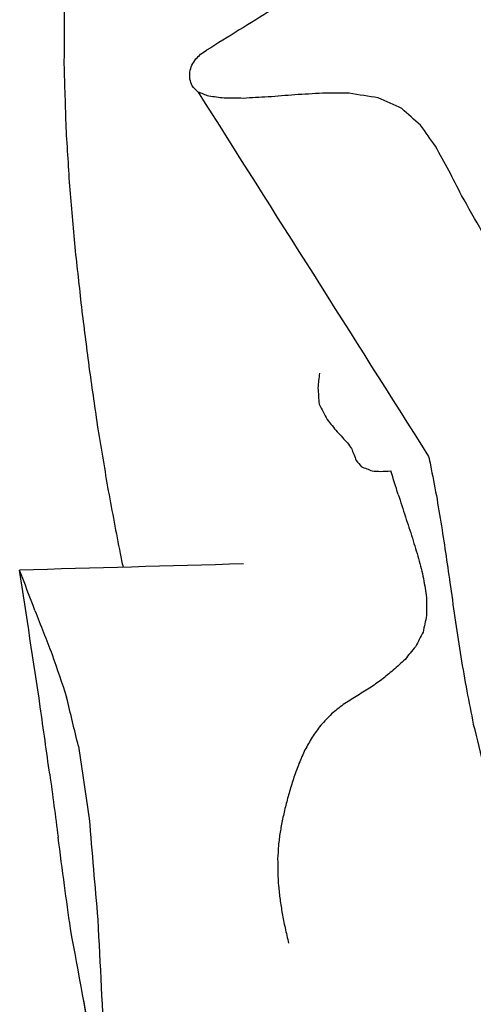
# Model space of a CAD drawing. Units: inches. Extents: x -8 to 3, y -1 to 4.5.
# Drawn here: x -1.9 to -1.7, y 0.6 to 1 of the extents above; entities that cross this region are included whole.
import ezdxf

# ---------------------------------------------------------------- set-up
doc = ezdxf.new("R2010")
doc.units = ezdxf.units.IN
doc.header["$MEASUREMENT"] = 0
doc.layers.add('dxf', color=18, linetype='Continuous', true_color=0x000000)

msp = doc.modelspace()

# ---------------------------------------------------------------- linework, layer by layer
at = {"layer": 'dxf', "extrusion": (-0.003253, -5.00545e-16, -0.999995)}
msp.add_open_spline([(-1.80218, 1.73541, 3.24576), (-1.79993, 1.73336, 3.24576), (-1.79768, 1.73131, 3.24575), (-1.79544, 1.72926, 3.24574), (-1.79317, 1.72718, 3.24573), (-1.79092, 1.72509, 3.24573), (-1.78867, 1.72299, 3.24572), (-1.7864, 1.72087, 3.24571), (-1.78413, 1.71874, 3.2457), (-1.78187, 1.7166, 3.2457), (-1.7796, 1.71443, 3.24569), (-1.77733, 1.71226, 3.24568), (-1.77507, 1.71008, 3.24567), (-1.77279, 1.70788, 3.24567), (-1.77052, 1.70566, 3.24566), (-1.76826, 1.70343, 3.24565), (-1.76597, 1.70119, 3.24565), (-1.7637, 1.69892, 3.24564), (-1.76144, 1.69665, 3.24563), (-1.75916, 1.69436, 3.24562), (-1.75689, 1.69205, 3.24562), (-1.75464, 1.68973, 3.24561), (-1.74761, 1.6825, 3.24559), (-1.74071, 1.67515, 3.24556), (-1.73393, 1.66766, 3.24554), (-1.72699, 1.65998, 3.24552), (-1.72018, 1.65217, 3.2455), (-1.71353, 1.64422, 3.24547), (-1.70673, 1.6361, 3.24545), (-1.70008, 1.62783, 3.24543), (-1.6936, 1.61942, 3.24541), (-1.68701, 1.61085, 3.24539), (-1.68058, 1.60214, 3.24537), (-1.67434, 1.59328, 3.24535), (-1.67276, 1.59105, 3.24534), (-1.6712, 1.5888, 3.24534), (-1.66965, 1.58654, 3.24533), (-1.66809, 1.58428, 3.24533), (-1.66654, 1.58201, 3.24532), (-1.66501, 1.57973, 3.24532), (-1.66346, 1.57744, 3.24531), (-1.66194, 1.57514, 3.24531), (-1.66042, 1.57283, 3.2453), (-1.6589, 1.57052, 3.2453), (-1.65739, 1.5682, 3.24529), (-1.65589, 1.56587, 3.24529), (-1.65439, 1.56354, 3.24528), (-1.65289, 1.5612, 3.24528), (-1.65141, 1.55884, 3.24527), (-1.64993, 1.55649, 3.24527), (-1.64846, 1.55412, 3.24526), (-1.647, 1.55175, 3.24526), (-1.64553, 1.54937, 3.24525), (-1.64408, 1.54698, 3.24525), (-1.64264, 1.54459, 3.24524), (-1.6412, 1.54219, 3.24524), (-1.63976, 1.53978, 3.24523), (-1.63834, 1.53737, 3.24523), (-1.63692, 1.53495, 3.24523), (-1.63551, 1.53253, 3.24522), (-1.63411, 1.53009, 3.24522), (-1.63271, 1.52766, 3.24521), (-1.63132, 1.52521, 3.24521), (-1.62994, 1.52276, 3.2452), (-1.62856, 1.52031, 3.2452), (-1.6272, 1.51785, 3.24519), (-1.62584, 1.51539, 3.24519), (-1.62449, 1.51292, 3.24518), (-1.62314, 1.51044, 3.24518), (-1.62181, 1.50795, 3.24518), (-1.62114, 1.50671, 3.24517), (-1.62048, 1.50546, 3.24517), (-1.61982, 1.50422, 3.24517), (-1.61916, 1.50297, 3.24517), (-1.6185, 1.50172, 3.24517), (-1.61785, 1.50046, 3.24516), (-1.61654, 1.49796, 3.24516), (-1.61524, 1.49544, 3.24515), (-1.61396, 1.49291, 3.24515), (-1.61332, 1.49165, 3.24515), (-1.61268, 1.49038, 3.24515), (-1.61205, 1.48911, 3.24514), (-1.61142, 1.48784, 3.24514), (-1.61079, 1.48657, 3.24514), (-1.61016, 1.4853, 3.24514), (-1.60953, 1.48402, 3.24514), (-1.60891, 1.48275, 3.24513), (-1.60829, 1.48147, 3.24513), (-1.60767, 1.48019, 3.24513), (-1.60705, 1.47891, 3.24513), (-1.60644, 1.47763, 3.24513), (-1.60398, 1.47252, 3.24512), (-1.60156, 1.46739, 3.24511), (-1.59918, 1.46224, 3.2451), (-1.59799, 1.45967, 3.2451), (-1.59681, 1.45709, 3.24509), (-1.59564, 1.45451, 3.24509), (-1.59447, 1.45193, 3.24509), (-1.59331, 1.44935, 3.24508), (-1.59216, 1.44676, 3.24508), (-1.59158, 1.44547, 3.24508), (-1.591, 1.44417, 3.24508), (-1.59043, 1.44288, 3.24507), (-1.58986, 1.44158, 3.24507), (-1.58929, 1.44028, 3.24507), (-1.58872, 1.43898, 3.24507), (-1.58815, 1.43768, 3.24507), (-1.58758, 1.43638, 3.24506), (-1.58702, 1.43508, 3.24506), (-1.58674, 1.43443, 3.24506), (-1.58645, 1.43378, 3.24506), (-1.58617, 1.43313, 3.24506), (-1.58589, 1.43248, 3.24506), (-1.58561, 1.43182, 3.24506), (-1.58533, 1.43117, 3.24506), (-1.58519, 1.43084, 3.24506), (-1.58505, 1.43052, 3.24506), (-1.58491, 1.43019, 3.24506), (-1.58484, 1.43003, 3.24506), (-1.58477, 1.42986, 3.24506), (-1.5847, 1.4297, 3.24506), (-1.58463, 1.42954, 3.24506), (-1.58456, 1.42937, 3.24506), (-1.58449, 1.42921, 3.24505), (-1.58442, 1.42905, 3.24505), (-1.58435, 1.4289, 3.24505), (-1.58428, 1.42874, 3.24505), (-1.58422, 1.42858, 3.24505), (-1.58415, 1.42842, 3.24505), (-1.58408, 1.42826, 3.24505), (-1.58395, 1.42795, 3.24505), (-1.58381, 1.42763, 3.24505), (-1.58368, 1.42731, 3.24505), (-1.5834, 1.42667, 3.24505), (-1.58313, 1.42603, 3.24505), (-1.58286, 1.42539, 3.24505), (-1.58272, 1.42507, 3.24505), (-1.58259, 1.42475, 3.24505), (-1.58245, 1.42443, 3.24505), (-1.58232, 1.42411, 3.24505), (-1.58218, 1.42379, 3.24505), (-1.58204, 1.42347, 3.24505), (-1.58095, 1.42087, 3.24504), (-1.57986, 1.41827, 3.24504), (-1.57878, 1.41567, 3.24504), (-1.57769, 1.41303, 3.24503), (-1.5766, 1.41039, 3.24503), (-1.57552, 1.40774, 3.24503), (-1.57443, 1.40507, 3.24502), (-1.57334, 1.40239, 3.24502), (-1.57226, 1.39972, 3.24502), (-1.57172, 1.39837, 3.24501), (-1.57118, 1.39702, 3.24501), (-1.57064, 1.39567, 3.24501), (-1.5701, 1.39431, 3.24501), (-1.56956, 1.39296, 3.24501), (-1.56902, 1.3916, 3.245), (-1.56848, 1.39024, 3.245), (-1.56794, 1.38887, 3.245), (-1.5674, 1.38751, 3.245), (-1.56713, 1.38683, 3.245), (-1.56686, 1.38614, 3.245), (-1.56659, 1.38546, 3.245), (-1.56632, 1.38477, 3.245), (-1.56605, 1.38409, 3.24499), (-1.56579, 1.3834, 3.24499), (-1.56565, 1.38306, 3.24499), (-1.56552, 1.38272, 3.24499), (-1.56538, 1.38237, 3.24499), (-1.56525, 1.38203, 3.24499), (-1.56511, 1.38169, 3.24499), (-1.56498, 1.38135, 3.24499), (-1.56491, 1.38118, 3.24499), (-1.56485, 1.38101, 3.24499), (-1.56478, 1.38084, 3.24499), (-1.56472, 1.38067, 3.24499), (-1.56465, 1.3805, 3.24499), (-1.56459, 1.38034, 3.24499), (-1.56452, 1.38017, 3.24499), (-1.56446, 1.38001, 3.24499), (-1.56439, 1.37984, 3.24499), (-1.56433, 1.37967, 3.24499), (-1.56427, 1.37951, 3.24499), (-1.5642, 1.37934, 3.24499), (-1.56413, 1.37917, 3.24499), (-1.56407, 1.379, 3.24499), (-1.564, 1.37883, 3.24499), (-1.56393, 1.37865, 3.24499), (-1.56386, 1.37847, 3.24499), (-1.56379, 1.37829, 3.24499), (-1.56372, 1.37811, 3.24499), (-1.56365, 1.37793, 3.24499), (-1.56358, 1.37775, 3.24499), (-1.56351, 1.37757, 3.24499), (-1.56344, 1.3774, 3.24499), (-1.56338, 1.37722, 3.24499), (-1.56324, 1.37688, 3.24499), (-1.56311, 1.37653, 3.24499), (-1.56298, 1.37619, 3.24498), (-1.56284, 1.37585, 3.24498), (-1.56271, 1.37551, 3.24498), (-1.56258, 1.37517, 3.24498), (-1.56245, 1.37483, 3.24498), (-1.56232, 1.37449, 3.24498), (-1.56219, 1.37416, 3.24498), (-1.56206, 1.37382, 3.24498), (-1.56193, 1.37347, 3.24498), (-1.5618, 1.37313, 3.24498), (-1.56167, 1.37279, 3.24498), (-1.56154, 1.37245, 3.24498), (-1.56141, 1.37212, 3.24498), (-1.56128, 1.37178, 3.24498), (-1.56115, 1.37144, 3.24498), (-1.56102, 1.37111, 3.24498), (-1.56089, 1.37077, 3.24498), (-1.56076, 1.37043, 3.24498), (-1.56063, 1.3701, 3.24498), (-1.5605, 1.36976, 3.24498), (-1.56037, 1.36942, 3.24498), (-1.56024, 1.36908, 3.24498), (-1.55999, 1.36841, 3.24498), (-1.55974, 1.36774, 3.24497), (-1.55948, 1.36707, 3.24497), (-1.55935, 1.36674, 3.24497), (-1.55923, 1.3664, 3.24497), (-1.5591, 1.36606, 3.24497), (-1.55897, 1.36573, 3.24497), (-1.55885, 1.36539, 3.24497), (-1.55872, 1.36506, 3.24497), (-1.55859, 1.36473, 3.24497), (-1.55847, 1.36439, 3.24497), (-1.55834, 1.36406, 3.24497), (-1.55822, 1.36373, 3.24497), (-1.55809, 1.36339, 3.24497), (-1.55797, 1.36306, 3.24497), (-1.55772, 1.3624, 3.24497), (-1.55747, 1.36173, 3.24497), (-1.55722, 1.36106, 3.24497), (-1.55697, 1.3604, 3.24497), (-1.55672, 1.35974, 3.24496), (-1.55647, 1.35907, 3.24496), (-1.55549, 1.35643, 3.24496), (-1.55452, 1.35378, 3.24496), (-1.55355, 1.35113, 3.24495), (-1.55307, 1.34981, 3.24495), (-1.55259, 1.34848, 3.24495), (-1.55211, 1.34716, 3.24495), (-1.55199, 1.34682, 3.24495), (-1.55187, 1.34649, 3.24495), (-1.55175, 1.34616, 3.24495), (-1.55163, 1.34583, 3.24495), (-1.55151, 1.3455, 3.24495), (-1.55139, 1.34517, 3.24495), (-1.55115, 1.3445, 3.24495), (-1.55091, 1.34383, 3.24495), (-1.55068, 1.34316, 3.24494), (-1.55044, 1.34249, 3.24494), (-1.5502, 1.34183, 3.24494), (-1.54996, 1.34116, 3.24494), (-1.54984, 1.34082, 3.24494), (-1.54972, 1.34049, 3.24494), (-1.5496, 1.34015, 3.24494), (-1.54949, 1.33981, 3.24494), (-1.54937, 1.33948, 3.24494), (-1.54925, 1.33914, 3.24494), (-1.54913, 1.33881, 3.24494), (-1.54901, 1.33847, 3.24494), (-1.54889, 1.33814, 3.24494), (-1.54877, 1.3378, 3.24494), (-1.54865, 1.33746, 3.24494), (-1.54853, 1.33712, 3.24494), (-1.54841, 1.33678, 3.24494), (-1.5483, 1.33644, 3.24494), (-1.54818, 1.33611, 3.24494), (-1.54806, 1.33577, 3.24494), (-1.54794, 1.33543, 3.24494), (-1.54782, 1.33509, 3.24494), (-1.5477, 1.33475, 3.24494), (-1.54758, 1.33441, 3.24493), (-1.54746, 1.33407, 3.24493), (-1.54734, 1.33373, 3.24493), (-1.54722, 1.33339, 3.24493), (-1.5471, 1.33305, 3.24493), (-1.54687, 1.33237, 3.24493), (-1.54663, 1.33168, 3.24493), (-1.54639, 1.331, 3.24493), (-1.54627, 1.33066, 3.24493), (-1.54615, 1.33031, 3.24493), (-1.54603, 1.32997, 3.24493), (-1.54591, 1.32961, 3.24493), (-1.54578, 1.32925, 3.24493), (-1.54566, 1.32889, 3.24493), (-1.54554, 1.32855, 3.24493), (-1.54542, 1.32821, 3.24493), (-1.5453, 1.32787, 3.24493), (-1.54519, 1.32753, 3.24493), (-1.54507, 1.32719, 3.24493), (-1.54495, 1.32685, 3.24493), (-1.54472, 1.32617, 3.24493), (-1.54448, 1.32548, 3.24492), (-1.54424, 1.32479, 3.24492), (-1.544, 1.3241, 3.24492), (-1.54377, 1.3234, 3.24492), (-1.54353, 1.32271, 3.24492), (-1.54329, 1.32201, 3.24492), (-1.54305, 1.32132, 3.24492), (-1.54281, 1.32062, 3.24492), (-1.5427, 1.32027, 3.24492), (-1.54258, 1.31992, 3.24492), (-1.54246, 1.31957, 3.24492), (-1.54234, 1.31922, 3.24492), (-1.54222, 1.31887, 3.24492), (-1.5421, 1.31853, 3.24492), (-1.54019, 1.3129, 3.24491), (-1.5383, 1.30726, 3.2449), (-1.53643, 1.30161, 3.2449), (-1.53455, 1.29592, 3.24489), (-1.53269, 1.29022, 3.24489), (-1.53086, 1.28451, 3.24488), (-1.52994, 1.28165, 3.24488), (-1.52902, 1.27878, 3.24487), (-1.52811, 1.27592, 3.24487), (-1.52766, 1.27448, 3.24487), (-1.52721, 1.27305, 3.24487), (-1.52676, 1.27162, 3.24487), (-1.52653, 1.2709, 3.24487), (-1.52631, 1.27018, 3.24487), (-1.52608, 1.26947, 3.24486), (-1.52586, 1.26875, 3.24486), (-1.52563, 1.26803, 3.24486), (-1.52541, 1.26732, 3.24486), (-1.52519, 1.2666, 3.24486), (-1.52496, 1.26589, 3.24486), (-1.52474, 1.26517, 3.24486), (-1.52463, 1.26481, 3.24486), (-1.52452, 1.26446, 3.24486), (-1.52441, 1.2641, 3.24486), (-1.52429, 1.26374, 3.24486), (-1.52418, 1.26338, 3.24486), (-1.52407, 1.26302, 3.24486), (-1.52396, 1.26266, 3.24486), (-1.52385, 1.26231, 3.24486), (-1.52374, 1.26195, 3.24486), (-1.52363, 1.26159, 3.24486), (-1.52352, 1.26123, 3.24486), (-1.52341, 1.26088, 3.24486), (-1.5233, 1.26052, 3.24486), (-1.52319, 1.26016, 3.24486), (-1.52308, 1.2598, 3.24486), (-1.52296, 1.25944, 3.24485), (-1.52285, 1.25908, 3.24485), (-1.52274, 1.25872, 3.24485), (-1.52263, 1.25836, 3.24485), (-1.52252, 1.258, 3.24485), (-1.52241, 1.25765, 3.24485), (-1.5223, 1.25728, 3.24485), (-1.52219, 1.25692, 3.24485), (-1.52208, 1.25656, 3.24485), (-1.52186, 1.25584, 3.24485), (-1.52164, 1.25512, 3.24485), (-1.52142, 1.2544, 3.24485), (-1.52098, 1.25297, 3.24485), (-1.52055, 1.25154, 3.24485), (-1.52011, 1.25011, 3.24485), (-1.51837, 1.24436, 3.24484), (-1.51666, 1.23861, 3.24483), (-1.51496, 1.23285, 3.24483), (-1.51327, 1.22708, 3.24482), (-1.51159, 1.2213, 3.24482), (-1.50994, 1.21551, 3.24481), (-1.50912, 1.21261, 3.24481), (-1.50829, 1.20971, 3.24481), (-1.50748, 1.20681, 3.2448), (-1.50666, 1.2039, 3.2448), (-1.50585, 1.201, 3.2448), (-1.50505, 1.19809, 3.2448), (-1.50424, 1.19517, 3.24479), (-1.50344, 1.19226, 3.24479), (-1.50265, 1.18934, 3.24479), (-1.50185, 1.18642, 3.24479), (-1.50106, 1.1835, 3.24478), (-1.50028, 1.18058, 3.24478), (-1.49949, 1.17766, 3.24478), (-1.49871, 1.17473, 3.24478), (-1.49794, 1.1718, 3.24477), (-1.49716, 1.16887, 3.24477), (-1.49639, 1.16593, 3.24477), (-1.49563, 1.163, 3.24477), (-1.4941, 1.15711, 3.24476), (-1.49259, 1.15123, 3.24476), (-1.4911, 1.14533, 3.24475), (-1.48812, 1.13351, 3.24474), (-1.48523, 1.12166, 3.24473), (-1.4824, 1.10979, 3.24472), (-1.48099, 1.10384, 3.24472), (-1.47959, 1.09788, 3.24471), (-1.47821, 1.09192, 3.24471), (-1.47682, 1.08596, 3.2447), (-1.47546, 1.07998, 3.2447), (-1.4741, 1.07401, 3.2447), (-1.47139, 1.06203, 3.24469), (-1.46874, 1.05004, 3.24468), (-1.46614, 1.03804, 3.24467), (-1.46353, 1.02601, 3.24466), (-1.46098, 1.01396, 3.24465), (-1.45848, 1.00191, 3.24464), (-1.45597, 0.98982, 3.24464), (-1.45351, 0.97772, 3.24463), (-1.45109, 0.96561, 3.24462), (-1.44867, 0.95347, 3.24461), (-1.4463, 0.94131, 3.24461), (-1.44396, 0.92915, 3.2446), (-1.44162, 0.91696, 3.24459), (-1.43933, 0.90475, 3.24458), (-1.43707, 0.89254, 3.24458), (-1.43594, 0.88642, 3.24457), (-1.43482, 0.88029, 3.24457), (-1.43371, 0.87416, 3.24456), (-1.43259, 0.86803, 3.24456), (-1.43149, 0.86189, 3.24456), (-1.4304, 0.85575, 3.24455), (-1.42821, 0.84344, 3.24455), (-1.42606, 0.83112, 3.24454), (-1.42395, 0.8188, 3.24453), (-1.42184, 0.80643, 3.24453), (-1.41976, 0.79405, 3.24452), (-1.41772, 0.78167, 3.24451), (-1.41721, 0.77856, 3.24451), (-1.41671, 0.77546, 3.24451), (-1.4162, 0.77236, 3.24451), (-1.41569, 0.76925, 3.24451), (-1.41519, 0.76614, 3.2445), (-1.41469, 0.76303, 3.2445), (-1.41444, 0.76148, 3.2445), (-1.41419, 0.75992, 3.2445), (-1.41394, 0.75836, 3.2445), (-1.41381, 0.75759, 3.2445), (-1.41369, 0.75681, 3.2445), (-1.41356, 0.75603, 3.2445), (-1.41344, 0.75525, 3.2445), (-1.41331, 0.75448, 3.2445), (-1.41319, 0.7537, 3.2445), (-1.4127, 0.7506, 3.2445), (-1.41221, 0.7475, 3.24449), (-1.41172, 0.7444, 3.24449), (-1.41123, 0.74131, 3.24449), (-1.41074, 0.73821, 3.24449), (-1.41026, 0.73511, 3.24449), (-1.40978, 0.73201, 3.24449), (-1.4093, 0.72891, 3.24448), (-1.40882, 0.7258, 3.24448), (-1.40787, 0.7196, 3.24448), (-1.40692, 0.71339, 3.24448), (-1.40599, 0.70718, 3.24447), (-1.40412, 0.69476, 3.24447), (-1.4023, 0.68233, 3.24446), (-1.40053, 0.66989, 3.24446), (-1.39875, 0.65745, 3.24445), (-1.39702, 0.64499, 3.24444), (-1.39534, 0.63253, 3.24444)], degree=3, knots=[0, 0, 0, 0, 0.011878, 0.011878, 0.011878, 0.023882, 0.023882, 0.023882, 0.036015, 0.036015, 0.036015, 0.048262, 0.048262, 0.048262, 0.060632, 0.060632, 0.060632, 0.073119, 0.073119, 0.073119, 0.08572, 0.08572, 0.08572, 0.124971, 0.124971, 0.124971, 0.165208, 0.165208, 0.165208, 0.206323, 0.206323, 0.206323, 0.248211, 0.248211, 0.248211, 0.258789, 0.258789, 0.258789, 0.269407, 0.269407, 0.269407, 0.280064, 0.280064, 0.280064, 0.29075, 0.29075, 0.29075, 0.301463, 0.301463, 0.301463, 0.312206, 0.312206, 0.312206, 0.322974, 0.322974, 0.322974, 0.333763, 0.333763, 0.333763, 0.344574, 0.344574, 0.344574, 0.355396, 0.355396, 0.355396, 0.366219, 0.366219, 0.366219, 0.377063, 0.377063, 0.377063, 0.38249, 0.38249, 0.38249, 0.387922, 0.387922, 0.387922, 0.3988, 0.3988, 0.3988, 0.404249, 0.404249, 0.404249, 0.409701, 0.409701, 0.409701, 0.415152, 0.415152, 0.415152, 0.420605, 0.420605, 0.420605, 0.442378, 0.442378, 0.442378, 0.453251, 0.453251, 0.453251, 0.464115, 0.464115, 0.464115, 0.46955, 0.46955, 0.46955, 0.474987, 0.474987, 0.474987, 0.480425, 0.480425, 0.480425, 0.483146, 0.483146, 0.483146, 0.48587, 0.48587, 0.48587, 0.487233, 0.487233, 0.487233, 0.487916, 0.487916, 0.487916, 0.488598, 0.488598, 0.488598, 0.489251, 0.489251, 0.489251, 0.48991, 0.48991, 0.48991, 0.491234, 0.491234, 0.491234, 0.493901, 0.493901, 0.493901, 0.495234, 0.495234, 0.495234, 0.496572, 0.496572, 0.496572, 0.507372, 0.507372, 0.507372, 0.518314, 0.518314, 0.518314, 0.529376, 0.529376, 0.529376, 0.534944, 0.534944, 0.534944, 0.540535, 0.540535, 0.540535, 0.546147, 0.546147, 0.546147, 0.548962, 0.548962, 0.548962, 0.551781, 0.551781, 0.551781, 0.553193, 0.553193, 0.553193, 0.554602, 0.554602, 0.554602, 0.5553, 0.5553, 0.5553, 0.555982, 0.555982, 0.555982, 0.556664, 0.556664, 0.556664, 0.557345, 0.557345, 0.557345, 0.558054, 0.558054, 0.558054, 0.558793, 0.558793, 0.558793, 0.559529, 0.559529, 0.559529, 0.560249, 0.560249, 0.560249, 0.561661, 0.561661, 0.561661, 0.563059, 0.563059, 0.563059, 0.564444, 0.564444, 0.564444, 0.565843, 0.565843, 0.565843, 0.567235, 0.567235, 0.567235, 0.568615, 0.568615, 0.568615, 0.569996, 0.569996, 0.569996, 0.571381, 0.571381, 0.571381, 0.574123, 0.574123, 0.574123, 0.575499, 0.575499, 0.575499, 0.576868, 0.576868, 0.576868, 0.57823, 0.57823, 0.57823, 0.579595, 0.579595, 0.579595, 0.582315, 0.582315, 0.582315, 0.585025, 0.585025, 0.585025, 0.595822, 0.595822, 0.595822, 0.601213, 0.601213, 0.601213, 0.602564, 0.602564, 0.602564, 0.603912, 0.603912, 0.603912, 0.606625, 0.606625, 0.606625, 0.609335, 0.609335, 0.609335, 0.610703, 0.610703, 0.610703, 0.612062, 0.612062, 0.612062, 0.613424, 0.613424, 0.613424, 0.614798, 0.614798, 0.614798, 0.616172, 0.616172, 0.616172, 0.617539, 0.617539, 0.617539, 0.618917, 0.618917, 0.618917, 0.620305, 0.620305, 0.620305, 0.623061, 0.623061, 0.623061, 0.624462, 0.624462, 0.624462, 0.625918, 0.625918, 0.625918, 0.627287, 0.627287, 0.627287, 0.628662, 0.628662, 0.628662, 0.631443, 0.631443, 0.631443, 0.634253, 0.634253, 0.634253, 0.637062, 0.637062, 0.637062, 0.638472, 0.638472, 0.638472, 0.639883, 0.639883, 0.639883, 0.662615, 0.662615, 0.662615, 0.685538, 0.685538, 0.685538, 0.697027, 0.697027, 0.697027, 0.702769, 0.702769, 0.702769, 0.705641, 0.705641, 0.705641, 0.708508, 0.708508, 0.708508, 0.711375, 0.711375, 0.711375, 0.712805, 0.712805, 0.712805, 0.714241, 0.714241, 0.714241, 0.715672, 0.715672, 0.715672, 0.717097, 0.717097, 0.717097, 0.718537, 0.718537, 0.718537, 0.719974, 0.719974, 0.719974, 0.721405, 0.721405, 0.721405, 0.722856, 0.722856, 0.722856, 0.725723, 0.725723, 0.725723, 0.731443, 0.731443, 0.731443, 0.754371, 0.754371, 0.754371, 0.777352, 0.777352, 0.777352, 0.788863, 0.788863, 0.788863, 0.800387, 0.800387, 0.800387, 0.811924, 0.811924, 0.811924, 0.823475, 0.823475, 0.823475, 0.835038, 0.835038, 0.835038, 0.846615, 0.846615, 0.846615, 0.869809, 0.869809, 0.869809, 0.916346, 0.916346, 0.916346, 0.939679, 0.939679, 0.939679, 0.963046, 0.963046, 0.963046, 1.00987, 1.00987, 1.00987, 1.056814, 1.056814, 1.056814, 1.103881, 1.103881, 1.103881, 1.151078, 1.151078, 1.151078, 1.198402, 1.198402, 1.198402, 1.222132, 1.222132, 1.222132, 1.245893, 1.245893, 1.245893, 1.293534, 1.293534, 1.293534, 1.341346, 1.341346, 1.341346, 1.353327, 1.353327, 1.353327, 1.365321, 1.365321, 1.365321, 1.371324, 1.371324, 1.371324, 1.37433, 1.37433, 1.37433, 1.37732, 1.37732, 1.37732, 1.389272, 1.389272, 1.389272, 1.401221, 1.401221, 1.401221, 1.413174, 1.413174, 1.413174, 1.437085, 1.437085, 1.437085, 1.48493, 1.48493, 1.48493, 1.532819, 1.532819, 1.532819, 1.532819], dxfattribs=at)
at = {"layer": 'dxf'}
for points in [[(-1.90397, 1.04646, 3.24609), (-1.90403, 1.03742, 3.24609), (-1.90409, 1.02838, 3.24609), (-1.90415, 1.01934, 3.24609)], [(-1.81286, 1.04327, 3.2458), (-1.82243, 1.03735, 3.24583), (-1.832, 1.03142, 3.24586), (-1.84157, 1.02549, 3.24589)], [(-1.8463, 1.02166, 3.24591), (-1.84559, 1.02235, 3.2459), (-1.84488, 1.02304, 3.2459), (-1.84417, 1.02374, 3.2459)], [(-1.84417, 1.02374, 3.2459), (-1.84331, 1.02432, 3.2459), (-1.84244, 1.02491, 3.24589), (-1.84158, 1.0255, 3.24589)], [(-1.84158, 1.0255, 3.24589), (-1.84155, 1.02552, 3.24589), (-1.84151, 1.02553, 3.24589), (-1.84147, 1.02555, 3.24589)], [(-1.90415, 1.01934, 3.24609), (-1.90387, 1.0101, 3.24609), (-1.9036, 1.00086, 3.24609), (-1.90333, 0.99162, 3.24609)], [(-1.84893, 1.01594, 3.24592), (-1.84864, 1.01694, 3.24591), (-1.84834, 1.01793, 3.24591), (-1.84804, 1.01893, 3.24591)], [(-1.84804, 1.01893, 3.24591), (-1.84746, 1.01984, 3.24591), (-1.84688, 1.02075, 3.24591), (-1.8463, 1.02166, 3.24591)], [(-1.8489, 1.01286, 3.24591), (-1.84891, 1.01389, 3.24591), (-1.84892, 1.01491, 3.24591), (-1.84893, 1.01594, 3.24592)], [(-1.84796, 1.00986, 3.24591), (-1.84828, 1.01086, 3.24591), (-1.84859, 1.01186, 3.24591), (-1.8489, 1.01286, 3.24591)], [(-1.84529, 1.00714, 3.2459), (-1.84618, 1.00805, 3.24591), (-1.84707, 1.00895, 3.24591), (-1.84796, 1.00986, 3.24591)], [(-1.84529, 1.00714, 3.2459), (-1.81159, 0.95391, 3.24579), (-1.77788, 0.90067, 3.24568), (-1.74418, 0.84743, 3.24557)], [(-1.84056, 1.00534, 3.24589), (-1.84214, 1.00594, 3.24589), (-1.84372, 1.00654, 3.2459), (-1.84529, 1.00714, 3.2459)], [(-1.80284, 1.00594, 3.24577), (-1.80677, 1.00563, 3.24578), (-1.81069, 1.00533, 3.24579), (-1.81461, 1.00502, 3.2458)], [(-1.79073, 1.00667, 3.24573), (-1.79477, 1.00642, 3.24574), (-1.79881, 1.00618, 3.24575), (-1.80284, 1.00594, 3.24577)], [(-1.77895, 1.00661, 3.24569), (-1.78288, 1.00663, 3.2457), (-1.78681, 1.00665, 3.24571), (-1.79073, 1.00667, 3.24573)], [(-1.76624, 1.0046, 3.24565), (-1.77048, 1.00527, 3.24566), (-1.77471, 1.00594, 3.24567), (-1.77895, 1.00661, 3.24569)], [(-1.83392, 1.00447, 3.24587), (-1.83614, 1.00476, 3.24587), (-1.83835, 1.00505, 3.24588), (-1.84056, 1.00534, 3.24589)], [(-1.82547, 1.00441, 3.24584), (-1.82829, 1.00443, 3.24585), (-1.8311, 1.00445, 3.24586), (-1.83392, 1.00447, 3.24587)], [(-1.81461, 1.00502, 3.2458), (-1.81823, 1.00482, 3.24582), (-1.82185, 1.00461, 3.24583), (-1.82547, 1.00441, 3.24584)], [(-1.75584, 0.99989, 3.24561), (-1.75931, 1.00146, 3.24562), (-1.76278, 1.00303, 3.24563), (-1.76624, 1.0046, 3.24565)], [(-1.74766, 0.99262, 3.24559), (-1.75039, 0.99504, 3.24559), (-1.75312, 0.99747, 3.2456), (-1.75584, 0.99989, 3.24561)], [(-1.90333, 0.99162, 3.24609), (-1.90276, 0.98252, 3.24609), (-1.90219, 0.97342, 3.24609), (-1.90162, 0.96432, 3.24609)], [(-1.7411, 0.98338, 3.24556), (-1.74329, 0.98646, 3.24557), (-1.74547, 0.98954, 3.24558), (-1.74766, 0.99262, 3.24559)], [(-1.73531, 0.97281, 3.24555), (-1.73724, 0.97633, 3.24555), (-1.73917, 0.97986, 3.24556), (-1.7411, 0.98338, 3.24556)], [(-1.7297, 0.96186, 3.24553), (-1.73157, 0.96551, 3.24553), (-1.73344, 0.96916, 3.24554), (-1.73531, 0.97281, 3.24555)], [(-1.90162, 0.96432, 3.24609), (-1.90082, 0.95538, 3.24608), (-1.90001, 0.94644, 3.24608), (-1.89921, 0.9375, 3.24608)], [(-1.71155, 0.92963, 3.24547), (-1.7176, 0.94037, 3.24549), (-1.72365, 0.95112, 3.24551), (-1.7297, 0.96186, 3.24553)], [(-1.89921, 0.9375, 3.24608), (-1.89824, 0.92878, 3.24608), (-1.89728, 0.92005, 3.24607), (-1.89631, 0.91132, 3.24607)], [(-1.89631, 0.91132, 3.24607), (-1.89522, 0.90272, 3.24607), (-1.89413, 0.89413, 3.24606), (-1.89304, 0.88553, 3.24606)], [(-1.89304, 0.88553, 3.24606), (-1.89179, 0.87686, 3.24605), (-1.89053, 0.8682, 3.24605), (-1.88928, 0.85953, 3.24605)], [(-1.7921, 0.88387, 3.24573), (-1.7923, 0.88177, 3.24573), (-1.7925, 0.87966, 3.24573), (-1.7927, 0.87756, 3.24573)], [(-1.7927, 0.87756, 3.24573), (-1.79254, 0.87514, 3.24573), (-1.79238, 0.87272, 3.24573), (-1.79222, 0.8703, 3.24573)], [(-1.79222, 0.8703, 3.24573), (-1.79104, 0.86807, 3.24573), (-1.78986, 0.86584, 3.24572), (-1.78867, 0.86361, 3.24572)], [(-1.78867, 0.86361, 3.24572), (-1.78721, 0.86182, 3.24571), (-1.78575, 0.86003, 3.24571), (-1.78429, 0.85824, 3.2457)], [(-1.88928, 0.85953, 3.24605), (-1.88775, 0.85045, 3.24604), (-1.88623, 0.84136, 3.24604), (-1.88471, 0.83228, 3.24603)], [(-1.78429, 0.85824, 3.2457), (-1.78353, 0.85742, 3.2457), (-1.78277, 0.8566, 3.2457), (-1.78201, 0.85577, 3.2457)], [(-1.78201, 0.85577, 3.2457), (-1.78127, 0.85499, 3.24569), (-1.78053, 0.8542, 3.24569), (-1.7798, 0.85342, 3.24569)], [(-1.7798, 0.85342, 3.24569), (-1.7792, 0.85257, 3.24569), (-1.77861, 0.85172, 3.24569), (-1.77802, 0.85087, 3.24568)], [(-1.77802, 0.85087, 3.24568), (-1.77768, 0.85006, 3.24568), (-1.77734, 0.84924, 3.24568), (-1.777, 0.84843, 3.24568)], [(-1.777, 0.84843, 3.24568), (-1.77663, 0.84748, 3.24568), (-1.77626, 0.84654, 3.24568), (-1.77589, 0.8456, 3.24568)], [(-1.74418, 0.84743, 3.24557), (-1.7439, 0.84615, 3.24557), (-1.74361, 0.84488, 3.24557), (-1.74333, 0.8436, 3.24557)], [(-1.77589, 0.8456, 3.24568), (-1.77516, 0.84472, 3.24568), (-1.77444, 0.84384, 3.24567), (-1.77372, 0.84296, 3.24567)], [(-1.77372, 0.84296, 3.24567), (-1.77212, 0.84234, 3.24567), (-1.77052, 0.84171, 3.24566), (-1.76891, 0.84109, 3.24565)], [(-1.74333, 0.8436, 3.24557), (-1.74247, 0.83917, 3.24557), (-1.74162, 0.83473, 3.24557), (-1.74076, 0.8303, 3.24556)], [(-1.76891, 0.84109, 3.24565), (-1.76771, 0.84102, 3.24565), (-1.76651, 0.84095, 3.24565), (-1.76531, 0.84088, 3.24564)], [(-1.76531, 0.84088, 3.24564), (-1.76378, 0.84094, 3.24564), (-1.76226, 0.84099, 3.24563), (-1.76073, 0.84105, 3.24563)], [(-1.7575, 0.83074, 3.24562), (-1.75858, 0.83417, 3.24562), (-1.75965, 0.83761, 3.24562), (-1.76073, 0.84105, 3.24563)], [(-1.88471, 0.83228, 3.24603), (-1.88298, 0.82316, 3.24603), (-1.88125, 0.81404, 3.24602), (-1.87952, 0.80492, 3.24601)], [(-1.7575, 0.83074, 3.24562), (-1.75644, 0.82749, 3.24561), (-1.75538, 0.82423, 3.24561), (-1.75432, 0.82098, 3.24561)], [(-1.74076, 0.8303, 3.24556), (-1.74001, 0.82586, 3.24556), (-1.73926, 0.82141, 3.24556), (-1.7385, 0.81697, 3.24556)], [(-1.75432, 0.82098, 3.24561), (-1.7533, 0.81784, 3.2456), (-1.75228, 0.8147, 3.2456), (-1.75125, 0.81156, 3.2456)], [(-1.7385, 0.81697, 3.24556), (-1.73783, 0.81253, 3.24555), (-1.73715, 0.80809, 3.24555), (-1.73648, 0.80366, 3.24555)], [(-1.75125, 0.81156, 3.2456), (-1.75035, 0.80859, 3.24559), (-1.74945, 0.80562, 3.24559), (-1.74855, 0.80264, 3.24559)], [(-1.87952, 0.80492, 3.24601), (-1.87909, 0.80289, 3.24601), (-1.87865, 0.80087, 3.24601), (-1.87822, 0.79885, 3.24601)], [(-1.73648, 0.80366, 3.24555), (-1.73585, 0.79922, 3.24555), (-1.73521, 0.79479, 3.24555), (-1.73458, 0.79036, 3.24554)], [(-1.82543, 0.80032, 3.24584), (-1.85815, 0.79941, 3.24594), (-1.89086, 0.79849, 3.24605), (-1.92358, 0.79758, 3.24616)], [(-1.74855, 0.80264, 3.24559), (-1.74782, 0.79971, 3.24559), (-1.74709, 0.79678, 3.24558), (-1.74636, 0.79385, 3.24558)], [(-1.91688, 0.77984, 3.24614), (-1.91911, 0.78575, 3.24614), (-1.92134, 0.79166, 3.24615), (-1.92358, 0.79758, 3.24616)], [(-1.91453, 0.73768, 3.24613), (-1.91755, 0.75765, 3.24614), (-1.92056, 0.77761, 3.24615), (-1.92358, 0.79758, 3.24616)], [(-1.74636, 0.79385, 3.24558), (-1.74593, 0.7911, 3.24558), (-1.74551, 0.78834, 3.24558), (-1.74508, 0.78558, 3.24558)], [(-1.73458, 0.79036, 3.24554), (-1.73384, 0.78517, 3.24554), (-1.7331, 0.77998, 3.24554), (-1.73237, 0.7748, 3.24554)], [(-1.74508, 0.78558, 3.24558), (-1.74507, 0.78295, 3.24558), (-1.74505, 0.78032, 3.24558), (-1.74503, 0.77768, 3.24558)], [(-1.91688, 0.77984, 3.24614), (-1.91436, 0.77343, 3.24613), (-1.91185, 0.76703, 3.24612), (-1.90933, 0.76062, 3.24611)], [(-1.74503, 0.77768, 3.24558), (-1.74554, 0.77526, 3.24558), (-1.74606, 0.77284, 3.24558), (-1.74658, 0.77043, 3.24558)], [(-1.73237, 0.7748, 3.24554), (-1.73159, 0.76972, 3.24553), (-1.73081, 0.76464, 3.24553), (-1.73003, 0.75956, 3.24553)], [(-1.74658, 0.77043, 3.24558), (-1.74768, 0.76828, 3.24559), (-1.74878, 0.76614, 3.24559), (-1.74989, 0.764, 3.24559)], [(-1.74989, 0.764, 3.24559), (-1.75143, 0.76216, 3.2456), (-1.75297, 0.76032, 3.2456), (-1.7545, 0.75848, 3.24561)], [(-1.90933, 0.76062, 3.24611), (-1.90721, 0.75436, 3.2461), (-1.90509, 0.74809, 3.2461), (-1.90297, 0.74183, 3.24609)], [(-1.7545, 0.75848, 3.24561), (-1.75623, 0.75688, 3.24561), (-1.75795, 0.75528, 3.24562), (-1.75968, 0.75368, 3.24562)], [(-1.73003, 0.75956, 3.24553), (-1.72916, 0.75457, 3.24553), (-1.72829, 0.74958, 3.24552), (-1.72743, 0.74459, 3.24552)], [(-1.75968, 0.75368, 3.24562), (-1.76138, 0.75231, 3.24563), (-1.76308, 0.75093, 3.24564), (-1.76478, 0.74955, 3.24564)], [(-1.76478, 0.74955, 3.24564), (-1.76654, 0.74831, 3.24565), (-1.7683, 0.74708, 3.24565), (-1.77005, 0.74584, 3.24566)], [(-1.77005, 0.74584, 3.24566), (-1.77201, 0.74464, 3.24566), (-1.77397, 0.74343, 3.24567), (-1.77593, 0.74223, 3.24568)], [(-1.72743, 0.74459, 3.24552), (-1.72646, 0.73975, 3.24552), (-1.7255, 0.7349, 3.24551), (-1.72454, 0.73006, 3.24551)], [(-1.89781, 0.7204, 3.24607), (-1.89953, 0.72754, 3.24608), (-1.90125, 0.73469, 3.24609), (-1.90297, 0.74183, 3.24609)], [(-1.78163, 0.73863, 3.2457), (-1.78336, 0.73726, 3.2457), (-1.78509, 0.7359, 3.24571), (-1.78682, 0.73453, 3.24571)], [(-1.77593, 0.74223, 3.24568), (-1.77783, 0.74103, 3.24568), (-1.77973, 0.73983, 3.24569), (-1.78163, 0.73863, 3.2457)], [(-1.91037, 0.70812, 3.24611), (-1.91176, 0.71798, 3.24612), (-1.91315, 0.72783, 3.24612), (-1.91453, 0.73768, 3.24613)], [(-1.78682, 0.73453, 3.24571), (-1.78838, 0.7329, 3.24572), (-1.78993, 0.73127, 3.24572), (-1.79149, 0.72963, 3.24573)], [(-1.79149, 0.72963, 3.24573), (-1.79276, 0.72786, 3.24573), (-1.79403, 0.72608, 3.24574), (-1.79531, 0.72431, 3.24574)], [(-1.72454, 0.73006, 3.24551), (-1.72297, 0.72352, 3.24551), (-1.72139, 0.71699, 3.2455), (-1.71982, 0.71045, 3.2455)], [(-1.79531, 0.72431, 3.24574), (-1.79634, 0.72246, 3.24574), (-1.79737, 0.72062, 3.24575), (-1.7984, 0.71877, 3.24575)], [(-1.89781, 0.7204, 3.24607), (-1.89624, 0.70983, 3.24607), (-1.89467, 0.69926, 3.24606), (-1.8931, 0.6887, 3.24606)], [(-1.7984, 0.71877, 3.24575), (-1.79927, 0.7168, 3.24575), (-1.80015, 0.71484, 3.24576), (-1.80103, 0.71287, 3.24576)], [(-1.80103, 0.71287, 3.24576), (-1.80176, 0.71086, 3.24576), (-1.8025, 0.70885, 3.24576), (-1.80323, 0.70684, 3.24577)], [(-1.91037, 0.70812, 3.24611), (-1.90914, 0.69892, 3.24611), (-1.90791, 0.68971, 3.24611), (-1.90668, 0.6805, 3.2461)], [(-1.80323, 0.70684, 3.24577), (-1.80388, 0.70476, 3.24577), (-1.80454, 0.70268, 3.24577), (-1.80519, 0.70059, 3.24577)], [(-1.80519, 0.70059, 3.24577), (-1.80574, 0.69858, 3.24577), (-1.80629, 0.69656, 3.24578), (-1.80684, 0.69455, 3.24578)], [(-1.80684, 0.69455, 3.24578), (-1.80731, 0.69252, 3.24578), (-1.80778, 0.69049, 3.24578), (-1.80825, 0.68846, 3.24578)], [(-1.8931, 0.6887, 3.24606), (-1.89184, 0.67393, 3.24605), (-1.89058, 0.65917, 3.24605), (-1.88931, 0.64441, 3.24605)], [(-1.80825, 0.68846, 3.24578), (-1.80861, 0.68653, 3.24578), (-1.80897, 0.68459, 3.24579), (-1.80934, 0.68265, 3.24579)], [(-1.80934, 0.68265, 3.24579), (-1.80958, 0.68072, 3.24579), (-1.80982, 0.67878, 3.24579), (-1.81006, 0.67684, 3.24579)], [(-1.90393, 0.65934, 3.24609), (-1.90485, 0.66639, 3.2461), (-1.90576, 0.67345, 3.2461), (-1.90668, 0.6805, 3.2461)], [(-1.81006, 0.67684, 3.24579), (-1.81017, 0.67491, 3.24579), (-1.81028, 0.67299, 3.24579), (-1.81039, 0.67106, 3.24579)], [(-1.81039, 0.67106, 3.24579), (-1.81038, 0.66907, 3.24579), (-1.81037, 0.66709, 3.24579), (-1.81036, 0.66511, 3.24579)], [(-1.81036, 0.66511, 3.24579), (-1.81024, 0.66313, 3.24579), (-1.81013, 0.66116, 3.24579), (-1.81001, 0.65919, 3.24579)], [(-1.9013, 0.64045, 3.24609), (-1.90218, 0.64675, 3.24609), (-1.90306, 0.65304, 3.24609), (-1.90393, 0.65934, 3.24609)], [(-1.81001, 0.65919, 3.24579), (-1.8098, 0.65719, 3.24579), (-1.80958, 0.6552, 3.24579), (-1.80936, 0.6532, 3.24579)], [(-1.80936, 0.6532, 3.24579), (-1.80904, 0.65117, 3.24579), (-1.80872, 0.64913, 3.24578), (-1.8084, 0.6471, 3.24578)], [(-1.88931, 0.64441, 3.24605), (-1.88831, 0.62465, 3.24604), (-1.8873, 0.60488, 3.24604), (-1.88629, 0.58511, 3.24604)], [(-1.8084, 0.6471, 3.24578), (-1.80799, 0.645, 3.24578), (-1.80757, 0.64289, 3.24578), (-1.80716, 0.64079, 3.24578)], [(-1.89062, 0.58258, 3.24605), (-1.89418, 0.60187, 3.24606), (-1.89774, 0.62116, 3.24607), (-1.9013, 0.64045, 3.24609)], [(-1.80716, 0.64079, 3.24578), (-1.80663, 0.63853, 3.24578), (-1.8061, 0.63627, 3.24578), (-1.80556, 0.63401, 3.24577)], [(-1.87653, 0.49991, 3.246), (-1.88283, 0.53626, 3.24603), (-1.88914, 0.57262, 3.24605), (-1.89544, 0.60897, 3.24607)]]:
    msp.add_open_spline(points, degree=3, dxfattribs=at)

doc.saveas('drawing.dxf')
